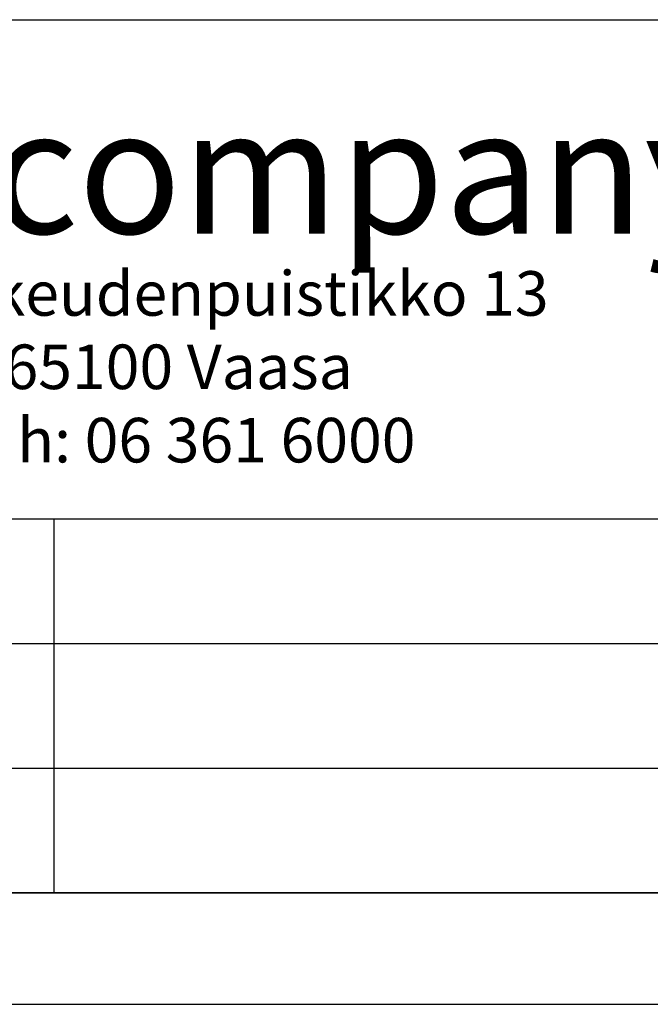
# Model space of a CAD drawing. Units: millimetres. Extents: x 5 to 2055, y 5 to 2874.
# Drawn here: x 1422 to 1564, y 5 to 226 of the extents above; entities that cross this region are included whole.
import ezdxf
from ezdxf.enums import TextEntityAlignment as Align

# ---------------------------------------------------------------- set-up
doc = ezdxf.new("R2010")
doc.units = ezdxf.units.MM
doc.layers.get('0').update_dxf_attribs({"linetype": 'CONTINUOUS'})
for name, color, linetype in [('Border (ISO)', 1, 'CONTINUOUS'), ('Border Narrow (ISO)', 3, 'CONTINUOUS'), ('Title (ISO)', 2, 'CONTINUOUS')]:
    doc.layers.add(name, color=color, linetype=linetype)
doc.layers.add('Title Attribute', color=1, linetype='CONTINUOUS', lineweight=25)
doc.styles.add('Note Text (ISO)', font='tahoma.ttf')
doc.styles.add('Text Style33', font='tahoma.ttf')
doc.styles.add('Text Style39', font='tahoma.ttf')
doc.styles.add('Text Style48', font='tahoma.ttf')
doc.styles.add('Title Text 3_5', font='tahoma.ttf')
doc.styles.add('Title Text 5', font='tahoma.ttf')

# ---------------------------------------------------------------- blocks, each defined once
blk = doc.blocks.new('Title Blocks Bobi')
at = {"layer": 'Title (ISO)', "ltscale": 7}
for p, q in [((8.880623907794593, 158.3125915338921), (198.8806239077946, 158.3125915338921)), ((8.880623907794597, 130.3125915338921), (86.3806239077946, 130.3125915338921)), ((48.8806239077946, 130.3125915338921), (48.8806239077946, 109.3125915338921)), ((8.8806239077946, 123.3125915338921), (198.8806239077946, 123.3125915338922)), ((8.8806239077946, 116.3125915338921), (86.3806239077946, 116.3125915338921)), ((198.8806239077946, 109.3125915338921), (8.8806239077946, 109.3125915338921))]:
    blk.add_line(p, q, dxfattribs=at)
at = {"layer": 'Title (ISO)', "insert": (55.88062390779459, 149.8125915338921), "char_height": 6.99999988079071, "attachment_point": 5, "style": 'Note Text (ISO)'}
blk.add_mtext('\\fTahoma|b0|i0;\\H7.0000;Bobicompany', dxfattribs=at)
at = {"layer": 'Title (ISO)', "insert": (55.88062390779459, 144.2011654188561), "char_height": 2.5, "attachment_point": 2, "line_spacing_factor": 0.9878842234611511, "style": 'Note Text (ISO)'}
blk.add_mtext('Hovioikeudenpuistikko 13\\P65100 Vaasa\\PPuh: 06 361 6000', dxfattribs=at)
at = {"layer": 'Title Attribute'}
for tag, p, height, style in [('DESCRIPTION_001', (116.1707515245946, 155.416128524256), 3.499999940395355, 'Title Text 3_5'), ('FirstViewScale_001', (96.20936806412833, 147.2790119826927), 5, 'Title Text 5'), ('CREATION_DATE_001', (31.17243053888141, 125.5625915419685), 2.5, 'Text Style39'), ('PART_NUMBER_001', (141.4837143444345, 110.8125916161105), 6.99999988079071, 'Text Style48')]:
    blk.add_attdef(tag, p, '', height=height, dxfattribs=dict(at, style=style))
at = {"layer": 'Title Attribute', "style": 'Title Text 3_5'}
for tag, p in [('Description2', (116.8806239077946, 145.3125915338921)), ('Description3', (116.8806239077946, 138.3125915338921)), ('PROJECT', (116.8806239077946, 131.3125915338921))]:
    blk.add_attdef(tag, text='', height=3.499999940395355, dxfattribs=at).set_placement(p, align=Align.BOTTOM_LEFT)
at = {"layer": 'Title Attribute', "style": 'Text Style33'}
blk.add_attdef('AllViewScales', text='', height=3.499999940395355, dxfattribs=at).set_placement((101.3806239077946, 145.3125915338921), align=Align.TOP_CENTER)
at = {"layer": 'Title Attribute', "style": 'Title Text 3_5'}
blk.add_attdef('Worknumber', text='', height=3.499999940395355, dxfattribs=at).set_placement((197.8806239077946, 131.3125915338921), align=Align.BOTTOM_RIGHT)
at = {"layer": 'Title Attribute'}
for tag, height, style, p in [('Liittyy', 3.499999940395355, 'Title Text 3_5', (130.8806239077946, 126.3125915338922)), ('REVISION_NUMBER', 6.99999988079071, 'Text Style48', (190.8806239077946, 114.3125915338921))]:
    blk.add_attdef(tag, text='', height=height, dxfattribs=dict(at, style=style)).set_placement(p, align=Align.MIDDLE_LEFT)
at = {"layer": 'Title Attribute', "style": 'Text Style39'}
blk.add_attdef('CHECKED_DATE', text='', height=2.5, dxfattribs=at).set_placement((38.88062390779459, 119.8125915338921), align=Align.MIDDLE_CENTER)

msp = doc.modelspace()

# ---------------------------------------------------------------- linework, layer by layer
at = {"layer": 'Border (ISO)', "ltscale": 7}
msp.add_line((29.99999999999968, 30), (2030, 30), dxfattribs=at)
at = {"layer": 'Border Narrow (ISO)', "ltscale": 7}
msp.add_line((5.000000000000082, 5), (2055, 5), dxfattribs=at)

# ---------------------------------------------------------------- block references
at = {"xscale": 4, "yscale": 4, "zscale": 4}
msp.add_blockref('Title Blocks Bobi', (1234.477504368821, -407.2503661355686), dxfattribs=at)

doc.saveas('drawing.dxf')
